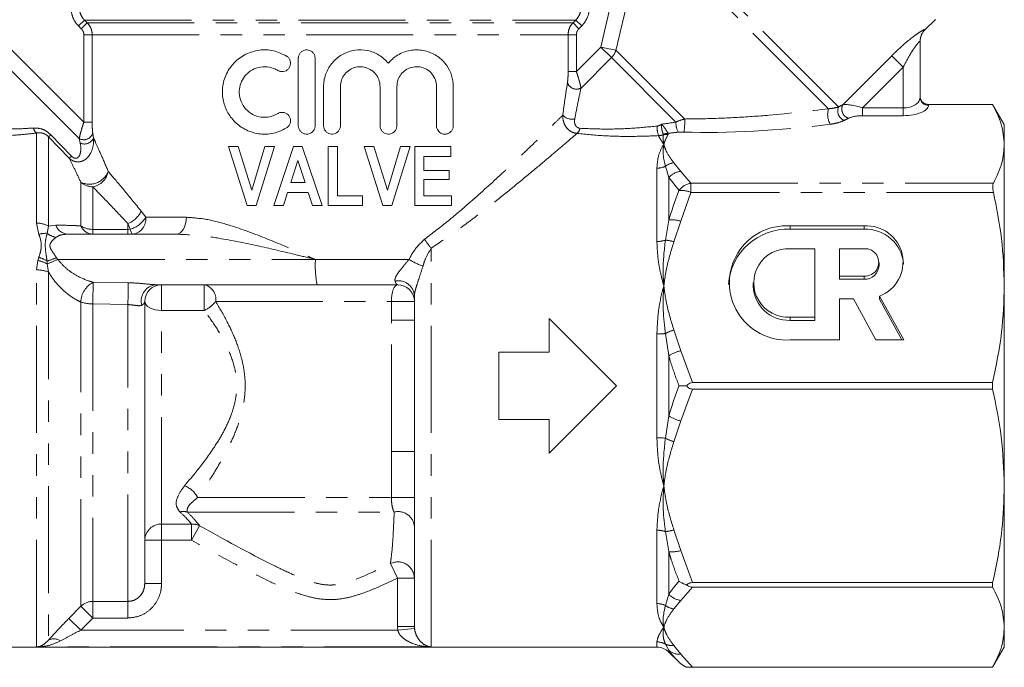
# Model space of a CAD drawing. Units: millimetres. Extents: x -43 to 594, y 4 to 332.
# Drawn here: x 150 to 209, y 211 to 249 of the extents above; entities that cross this region are included whole.
import ezdxf

# ---------------------------------------------------------------- set-up
doc = ezdxf.new("R2010")
doc.units = ezdxf.units.MM
doc.linetypes.add('PHANTOM', pattern=[12.7, 6.35, -1.27, 1.27, -1.27, 1.27, -1.27])

msp = doc.modelspace()

# ---------------------------------------------------------------- linework, layer by layer
at = {"color": 8, "linetype": 'PHANTOM', "lineweight": 0}
for p, q in [((198.834, 243.904), (187.443, 255.294)), ((198.237, 243.793), (187.184, 254.846)), ((184.734, 247.447), (185.854, 252.351)), ((153.74, 248.705), (154.09, 249.058)), ((153.905, 248.54), (154.256, 248.894)), ((154.09, 249.058), (183.244, 249.058)), ((154.09, 249.058), (154.256, 248.894)), ((154.256, 248.894), (183.078, 248.894)), ((183.078, 248.894), (183.244, 249.058)), ((183.078, 248.894), (183.428, 248.54)), ((183.244, 249.058), (183.594, 248.705)), ((153.905, 248.54), (153.74, 248.705)), ((183.594, 248.705), (183.428, 248.54)), ((203.961, 248.495), (203.96, 248.477)), ((154.053, 248.187), (154.548, 248.187)), ((154.053, 242.994), (154.053, 248.187)), ((154.548, 248.187), (182.785, 248.187)), ((154.548, 248.187), (154.548, 242.994)), ((182.785, 245.994), (182.785, 248.187)), ((182.785, 248.187), (183.281, 248.187)), ((183.281, 248.187), (183.281, 245.994)), ((149.599, 247.447), (154.053, 242.994)), ((183.281, 245.994), (184.734, 247.447)), ((184.734, 247.447), (185.626, 247.262)), ((184.734, 247.447), (185.356, 246.826)), ((189.705, 243.184), (185.626, 247.262)), ((153.78, 242.023), (148.978, 246.826)), ((185.356, 246.826), (183.553, 245.023)), ((189.182, 243), (185.356, 246.826)), ((199.079, 244.03), (201.986, 246.937)), ((202.667, 246.256), (201.986, 246.937)), ((182.785, 245.994), (183.281, 245.994)), ((202.667, 246.256), (200.251, 243.841)), ((202.667, 243.841), (202.667, 246.256)), ((200.251, 243.379), (200.251, 243.841)), ((200.251, 243.841), (202.667, 243.841)), ((202.667, 243.379), (202.667, 243.841)), ((204.167, 244.051), (204.167, 244.05)), ((204.167, 244.05), (204.167, 244)), ((202.667, 243.379), (200.251, 243.379)), ((154.053, 242.994), (154.548, 242.994)), ((151.253, 237.006), (151.253, 242.353)), ((151.96, 242.13), (151.96, 236.824)), ((153.187, 240.859), (151.96, 242.13)), ((152.089, 242.249), (153.318, 240.978)), ((153.839, 241.755), (153.78, 242.023)), ((154.585, 242.334), (154.63, 242.054)), ((188.053, 235.918), (188.053, 240.269)), ((188.76, 239.707), (188.558, 240.383)), ((189.063, 240.587), (189.467, 240.078)), ((188.76, 239.707), (188.76, 237.186)), ((189.369, 238.949), (188.76, 239.707)), ((189.467, 240.078), (190.076, 239.373)), ((153.874, 236.846), (153.874, 239.43)), ((154.581, 239.164), (154.581, 236.637)), ((190.076, 238.832), (190.076, 239.373)), ((190.076, 239.373), (208.019, 239.373)), ((190.076, 238.832), (189.467, 237.129)), ((208.019, 238.832), (190.076, 238.832)), ((157.454, 237.716), (157.724, 237.351)), ((157.724, 237.351), (160.136, 237.351)), ((188.558, 235.993), (188.76, 237.186)), ((151.387, 236.34), (151.253, 237.006)), ((151.96, 236.824), (151.88, 236.398)), ((151.96, 236.824), (152.39, 236.894)), ((154.581, 236.351), (154.581, 236.637)), ((154.581, 236.637), (156.667, 236.637)), ((156.811, 236.643), (156.667, 236.976)), ((156.667, 236.637), (156.667, 236.976)), ((156.667, 236.637), (156.811, 236.643)), ((156.667, 236.351), (156.667, 236.637)), ((189.467, 237.129), (189.063, 235.899)), ((195.962, 236.649), (195.962, 236.84)), ((200.354, 236.649), (200.354, 236.84)), ((174.667, 211.86), (174.667, 235.524)), ((151.326, 234.795), (151.383, 234.974)), ((152.435, 234.954), (152.507, 234.851)), ((152.507, 234.851), (167.797, 234.851)), ((167.797, 234.851), (173.35, 234.851)), ((151.253, 234.23), (151.326, 234.795)), ((151.878, 234.753), (151.886, 234.583)), ((151.886, 234.583), (151.96, 234.1)), ((151.253, 211.86), (151.253, 234.23)), ((151.96, 234.1), (151.96, 212.268)), ((200.354, 233.673), (200.354, 233.864)), ((154.607, 233.495), (156.69, 233.466)), ((158.667, 233.351), (158.667, 231.825)), ((161.2, 233.351), (161.2, 231.825)), ((153.874, 214.272), (153.874, 232.326)), ((154.581, 232.216), (154.581, 214.56)), ((156.667, 232.172), (154.581, 232.216)), ((156.667, 214.56), (156.667, 232.172)), ((161.879, 232.351), (172.303, 232.351)), ((172.303, 231.256), (172.303, 232.351)), ((172.303, 232.351), (173.667, 232.351)), ((158.667, 219.151), (158.667, 231.825)), ((161.2, 231.825), (158.667, 231.825)), ((195.962, 231.238), (195.962, 231.43)), ((172.303, 231.256), (173.667, 231.256)), ((172.303, 223.446), (172.303, 231.256)), ((188.053, 224.275), (188.053, 230.428)), ((188.76, 229.134), (188.558, 230.455)), ((189.063, 230.666), (189.467, 229.436)), ((188.76, 229.134), (188.76, 225.568)), ((189.467, 229.436), (190.157, 227.54)), ((190.157, 227.162), (189.467, 225.266)), ((188.558, 224.247), (188.76, 225.568)), ((189.467, 225.266), (189.063, 224.036)), ((172.303, 223.446), (173.667, 223.446)), ((172.303, 220.728), (172.303, 223.446)), ((160.814, 220.728), (172.303, 220.728)), ((172.303, 220.728), (173.667, 220.728)), ((160.194, 219.862), (172.467, 219.862)), ((158.667, 219.151), (160.442, 219.151)), ((158.667, 218.186), (158.667, 219.151)), ((160.442, 218.186), (160.442, 219.151)), ((160.442, 218.186), (160.921, 219.052)), ((188.053, 214.434), (188.053, 218.784)), ((188.76, 217.516), (188.558, 218.709)), ((189.063, 218.803), (189.467, 217.573)), ((158.667, 218.186), (157.667, 218.186)), ((158.667, 218.186), (158.667, 215.614)), ((160.442, 218.186), (158.667, 218.186)), ((188.76, 217.516), (188.76, 214.995)), ((189.467, 217.573), (190.157, 215.677)), ((172.667, 215.946), (172.243, 216.812)), ((158.667, 215.614), (157.667, 215.614)), ((172.667, 213.068), (172.667, 215.946)), ((172.667, 215.946), (173.667, 215.946)), ((188.558, 214.319), (188.76, 214.995)), ((190.157, 215.41), (189.467, 214.624)), ((154.581, 214.56), (156.667, 214.56)), ((154.581, 213.576), (154.581, 214.56)), ((156.667, 213.576), (156.667, 214.56)), ((189.467, 214.624), (189.063, 214.115)), ((153.169, 213.556), (153.874, 214.272)), ((154.581, 213.576), (153.874, 214.272)), ((153.876, 212.86), (153.169, 213.556)), ((154.581, 213.576), (153.876, 212.86)), ((156.667, 213.576), (154.581, 213.576)), ((172.677, 212.86), (153.876, 212.86)), ((172.667, 213.068), (173.667, 213.068)), ((172.677, 212.86), (172.667, 213.068)), ((172.677, 212.86), (173.672, 212.961)), ((188.053, 211.851), (188.053, 212.159)), ((174.667, 211.86), (151.253, 211.86)), ((188.76, 211.659), (188.558, 212.025)), ((188.76, 211.659), (188.76, 211.558)), ((189.063, 211.947), (189.467, 211.438)), ((189.467, 211.438), (190.157, 210.652))]:
    msp.add_line(p, q, dxfattribs=at)
at = {"color": 7, "linetype": 'Continuous', "lineweight": 15}
for p, q in [((203.96, 248.477), (204.578, 249.095)), ((203.667, 247.789), (203.667, 244.462)), ((166.779, 246.786), (166.779, 242.786)), ((167.779, 242.786), (167.779, 246.786)), ((168.279, 245.112), (168.279, 242.786)), ((169.279, 242.786), (169.279, 245.112)), ((171.627, 245.112), (171.627, 242.786)), ((172.627, 242.786), (172.627, 245.112)), ((174.975, 245.112), (174.975, 242.786)), ((175.975, 242.786), (175.975, 245.112)), ((207.974, 244.051), (204.167, 244.051)), ((204.167, 244.05), (207.974, 244.05)), ((208.667, 242.851), (207.974, 244.051)), ((207.974, 244.051), (207.974, 244.05)), ((208.667, 242.851), (208.667, 241.671)), ((163.748, 238.044), (162.641, 241.544)), ((162.641, 241.544), (163.208, 241.544)), ((163.208, 241.544), (164.027, 238.954)), ((164.027, 238.954), (164.801, 241.544)), ((165.368, 241.544), (164.275, 238.044)), ((164.801, 241.544), (165.368, 241.544)), ((165.323, 238.044), (166.497, 241.544)), ((166.497, 241.544), (167.01, 241.544)), ((167.01, 241.544), (168.186, 238.044)), ((168.55, 238.044), (168.55, 241.544)), ((168.55, 241.544), (169.095, 241.544)), ((169.095, 241.544), (169.095, 238.635)), ((171.794, 238.044), (170.686, 241.544)), ((170.686, 241.544), (171.254, 241.544)), ((171.254, 241.544), (172.073, 238.954)), ((172.073, 238.954), (172.846, 241.544)), ((173.414, 241.544), (172.321, 238.044)), ((172.846, 241.544), (173.414, 241.544)), ((173.686, 241.544), (175.823, 241.544)), ((173.686, 238.044), (173.686, 241.544)), ((175.823, 241.544), (175.823, 240.953)), ((208.667, 241.671), (208.667, 233.283)), ((166.755, 240.719), (166.332, 239.407)), ((167.177, 239.407), (166.755, 240.719)), ((175.823, 240.953), (174.232, 240.953)), ((174.232, 240.953), (174.232, 240.135)), ((174.232, 240.135), (175.732, 240.135)), ((175.732, 240.135), (175.732, 239.589)), ((175.732, 239.589), (174.232, 239.589)), ((174.232, 239.589), (174.232, 238.635)), ((166.332, 239.407), (167.177, 239.407)), ((166.142, 238.816), (165.894, 238.044)), ((167.367, 238.816), (166.142, 238.816)), ((167.617, 238.044), (167.367, 238.816)), ((169.095, 238.635), (170.595, 238.635)), ((170.595, 238.635), (170.595, 238.044)), ((174.232, 238.635), (175.868, 238.635)), ((175.868, 238.635), (175.868, 238.044)), ((164.275, 238.044), (163.748, 238.044)), ((165.894, 238.044), (165.323, 238.044)), ((168.186, 238.044), (167.617, 238.044)), ((170.595, 238.044), (168.55, 238.044)), ((172.321, 238.044), (171.794, 238.044)), ((175.868, 238.044), (173.686, 238.044)), ((200.354, 236.84), (195.962, 236.84)), ((200.354, 236.649), (195.962, 236.649)), ((153.097, 236.351), (159.538, 236.351)), ((197.426, 235.487), (195.962, 235.487)), ((197.426, 231.43), (197.426, 235.487)), ((198.89, 235.487), (198.89, 233.864)), ((200.354, 235.487), (198.89, 235.487)), ((201.233, 234.485), (201.233, 234.676)), ((198.89, 233.673), (198.89, 233.864)), ((198.89, 233.864), (200.354, 233.864)), ((167.889, 233.351), (158.317, 233.351)), ((172.667, 233.351), (167.889, 233.351)), ((193.766, 233.459), (193.766, 233.267)), ((198.89, 233.673), (200.354, 233.673)), ((208.667, 233.283), (208.667, 221.419)), ((173.667, 213.068), (173.667, 232.717)), ((198.89, 230.077), (198.89, 232.512)), ((198.89, 232.512), (199.711, 232.512)), ((199.711, 232.512), (201.054, 230.077)), ((202.697, 230.077), (201.261, 232.68)), ((201.261, 232.489), (201.261, 232.68)), ((157.667, 215.614), (157.667, 232.351)), ((202.591, 230.077), (201.261, 232.489)), ((181.667, 231.351), (181.667, 229.351)), ((185.667, 227.351), (181.667, 231.351)), ((195.962, 231.43), (197.426, 231.43)), ((197.426, 231.238), (197.426, 231.43)), ((195.962, 231.238), (197.426, 231.238)), ((195.962, 230.077), (198.89, 230.077)), ((201.054, 230.077), (202.697, 230.077)), ((181.667, 229.351), (178.667, 229.351)), ((178.667, 229.351), (178.667, 225.351)), ((181.667, 223.351), (185.667, 227.351)), ((207.974, 227.54), (190.157, 227.54)), ((207.974, 227.54), (207.974, 227.162)), ((190.157, 227.162), (207.974, 227.162)), ((178.667, 225.351), (181.667, 225.351)), ((181.667, 225.351), (181.667, 223.351)), ((208.667, 221.419), (208.667, 213.031)), ((207.974, 215.677), (190.157, 215.677)), ((207.974, 215.677), (207.974, 215.41)), ((190.157, 215.41), (207.974, 215.41)), ((173.667, 213.068), (173.672, 212.961)), ((208.667, 213.031), (208.667, 211.851)), ((149.281, 211.851), (188.053, 211.851)), ((188.76, 211.558), (189.369, 210.949)), ((207.974, 210.651), (208.667, 211.851)), ((189.828, 210.651), (207.974, 210.651)), ((207.974, 210.652), (190.157, 210.652)), ((207.974, 210.652), (207.974, 210.651))]:
    msp.add_line(p, q, dxfattribs=at)
at = {"color": 8, "linetype": 'PHANTOM', "lineweight": 0, "flags": 128}
for points in [[(159.538, 236.351), (159.654, 236.37), (159.767, 236.427), (159.87, 236.52), (159.961, 236.644), (160.035, 236.795), (160.091, 236.968), (160.125, 237.156), (160.136, 237.351)], [(156.956, 236.351), (156.936, 236.356), (156.916, 236.37), (156.897, 236.394), (156.878, 236.427), (156.86, 236.469), (156.842, 236.519), (156.826, 236.577), (156.811, 236.643)], [(172.303, 232.351), (172.31, 232.546), (172.331, 232.734), (172.365, 232.907), (172.41, 233.058), (172.465, 233.183), (172.528, 233.275), (172.596, 233.332), (172.667, 233.351)], [(158.667, 231.825), (158.472, 231.835), (158.284, 231.865), (158.111, 231.913), (157.96, 231.979), (157.835, 232.059), (157.743, 232.15), (157.686, 232.248), (157.667, 232.351)]]:
    msp.add_lwpolyline(points, dxfattribs=at)
at = {"color": 8, "linetype": 'PHANTOM', "lineweight": 0}
for centre, radius, start, end in [((204.663, 247.788), 0.996, 134.81223, 179.98539), ((184.576, 247.61), 1.107, 314.84075, 341.67556), ((183.284, 245.522), 0.567, 199.37689, 298.38863), ((204.149, 244.482), 0.482, 182.35549, 272.1761), ((199.34, 243.453), 1.154, 162.88534, 210.32074), ((199.381, 243.664), 0.598, 156.36892, 249.35786), ((199.609, 243.782), 0.585, 154.86213, 251.11663), ((183.027, 243.937), 0.767, 223.4155, 281.40342), ((185.564, 243.029), 4.144, 351.44188, 2.15251), ((151.53, 242.737), 0.474, 190.69553, 234.15257), ((182.988, 242.711), 0.502, 309.8554, 351.1828), ((189.616, 242.712), 1.552, 178.13797, 199.42058), ((190.442, 242.975), 1.26, 178.86628, 207.20651), ((149.258, 245.187), 4.081, 311.46686, 313.92945), ((154.05, 242.522), 0.567, 241.61137, 340.62311), ((154.089, 242.291), 0.591, 245.02034, 336.33718), ((188.629, 241.263), 1.004, 85.11321, 101.26682), ((188.812, 241.272), 1.07, 95.31026, 110.39159), ((150.79, 243.627), 3.662, 310.88374, 313.66005), ((188.057, 241.424), 1.156, 269.78763, 295.68156), ((189.205, 239.512), 1.085, 97.50668, 126.60083), ((154.386, 240.522), 1.206, 244.88242, 338.1284), ((154.393, 240.279), 1.131, 279.5753, 349.48974), ((189.591, 238.982), 1.103, 96.45243, 138.87127), ((154.574, 240.217), 1.052, 228.3375, 270.40993), ((190.253, 238.276), 1.111, 99.1645, 142.71718), ((189.451, 237.258), 1.693, 68.35748, 92.80217), ((156.122, 238.343), 1.471, 291.71635, 334.79479), ((156.348, 238.182), 1.607, 286.74951, 328.86031), ((156.822, 237.248), 0.907, 278.46497, 6.49084), ((188.97, 235.397), 1.801, 73.97909, 96.69322), ((151.279, 235.647), 1.359, 59.9495, 91.11475), ((153.147, 237.147), 0.797, 198.46692, 266.45728), ((154.618, 237.157), 0.807, 202.67187, 267.34964), ((154.56, 237.865), 1.228, 236.04917, 270.98735), ((151.79, 235.031), 1.37, 86.2099, 107.11007), ((152.609, 237.314), 1.17, 231.5073, 259.90859), ((176.757, 237.494), 2.873, 210.15509, 223.30526), ((188.062, 237.576), 1.658, 269.66343, 287.38427), ((188.417, 233.839), 2.159, 72.592, 86.26406), ((150.786, 232.97), 2.091, 58.51325, 73.42519), ((148.762, 244.211), 9.958, 288.23593, 291.64226), ((138.842, 265.656), 33.7, 292.77214, 293.92187), ((174.008, 234.477), 6.223, 176.55789, 190.42908), ((176.178, 239.602), 5.529, 239.23908, 248.73742), ((150.895, 232.814), 2.028, 60.74191, 77.72283), ((151.287, 232.43), 1.8, 68.06339, 91.10469), ((155.245, 232.281), 1.371, 117.69835, 178.09966), ((86.7, 234.241), 67.911, 358.29166, 359.37046), ((83.8, 234.139), 72.893, 358.45342, 359.47083), ((158.426, 232.389), 0.968, 96.48072, 195.16869), ((161.002, 232.486), 0.888, 351.26465, 77.07119), ((172.71, 232.628), 0.961, 5.28579, 101.45515), ((154.544, 234.312), 2.096, 251.35991, 271.01577), ((160.323, 233.657), 2.031, 295.58108, 319.99775), ((188.066, 234.884), 4.456, 269.82678, 276.33497), ((189.814, 228.161), 2.615, 106.69524, 118.71705), ((190.007, 227.199), 2.302, 103.56709, 122.80618), ((190.007, 227.503), 2.302, 237.19382, 256.43291), ((188.066, 219.818), 4.456, 83.66503, 90.17322), ((189.814, 226.541), 2.615, 241.28295, 253.30476), ((159.469, 220.004), 1.528, 28.30554, 68.49861), ((159.946, 219.062), 0.838, 72.83685, 103.71666), ((172.698, 218.918), 0.972, 4.63399, 103.73096), ((158.65, 218.168), 0.983, 88.99068, 178.9538), ((160.492, 218.184), 0.968, 63.72962, 92.94896), ((188.062, 217.126), 1.658, 72.61573, 90.33657), ((188.417, 220.863), 2.159, 273.73594, 287.408), ((188.97, 219.305), 1.801, 263.30678, 286.02091), ((172.67, 215.911), 0.997, 2.00965, 115.37741), ((189.591, 215.72), 1.103, 221.12873, 263.54757), ((154.58, 213.552), 1.008, 89.9217, 134.42559), ((188.057, 213.278), 1.156, 64.31844, 90.21237), ((189.205, 215.191), 1.085, 233.39917, 262.49332), ((152.267, 211.638), 0.701, 55.18442, 115.97691), ((188.053, 211.144), 1.015, 60.20078, 90.03118), ((188.942, 212.839), 0.9, 244.71397, 277.72184), ((189.356, 212.325), 0.894, 228.13152, 277.11311)]:
    msp.add_arc(centre, radius, start, end, dxfattribs=at)
at = {"color": 7, "linetype": 'Continuous', "lineweight": 15}
for centre, radius, start, end in [((204.667, 247.77), 1, 134.35937, 180), ((195.83, 233.115), 3.536, 87.86964, 175.98446), ((195.746, 233.459), 3.389, 86.35059, 273.64941), ((200.507, 234.695), 2.151, 290.51475, 94.07862), ((200.433, 234.38), 2.27, 5.05211, 92.00075), ((195.833, 233.459), 2.033, 86.35059, 273.64941), ((200.406, 234.676), 0.813, 266.35059, 93.64941), ((200.386, 234.519), 0.847, 267.8239, 357.64451), ((158.667, 232.351), 1, 90, 180), ((172.667, 232.351), 1, 0, 90), ((195.882, 233.354), 2.118, 182.35549, 272.1761), ((188.053, 210.851), 1, 45, 90)]:
    msp.add_arc(centre, radius, start, end, dxfattribs=at)
at = {"color": 8, "linetype": 'PHANTOM', "lineweight": 0}
for centre, major_axis, ratio, start_param, end_param in [((202.667, 244.462), (1, 0), 0.62132, 4.712389, 6.283185), ((188.485, 244.669), (12.549, 1.49), 0.264786, 5.649835, 5.685246), ((200.044, 243.634), (1.078, -0.325), 0.230963, 1.447564, 2.744686), ((202.667, 244), (1.5, 0), 0.414214, 4.712389, 6.283185), ((188.485, 244.207), (12.891, 1.098), 0.267949, 5.666361, 5.701772), ((200.044, 243.172), (0.737, 0.063), 0.267949, 1.263056, 2.560179), ((188.485, 244.669), (6.656, 0.987), 0.261173, 4.650935, 4.778457), ((197.266, 245.493), (13.345, 1.507), 0.203406, 4.083229, 4.770263), ((188.485, 244.207), (6.998, 0.596), 0.267949, 4.722184, 4.809266)]:
    msp.add_ellipse(centre, major_axis=major_axis, ratio=ratio, start_param=start_param, end_param=end_param, dxfattribs=at)
for points, knots in [([(186.787, 252.125), (186.771, 252.063), (186.371, 250.445), (185.991, 248.822), (185.626, 247.262)], [0, 0, 0, 0, 0.038757, 1, 1, 1, 1]), ([(153.74, 248.705), (153.7, 248.747), (153.546, 248.911), (153.346, 249.263), (153.313, 249.598), (153.296, 249.765)], [0, 0, 0, 0, 0.148325, 0.574137, 1, 1, 1, 1]), ([(153.792, 249.765), (153.803, 249.654), (153.826, 249.43), (153.96, 249.196), (154.063, 249.086), (154.09, 249.058)], [0, 0, 0, 0, 0.425239, 0.851273, 1, 1, 1, 1]), ([(183.244, 249.058), (183.316, 249.145), (183.461, 249.318), (183.535, 249.578), (183.54, 249.728), (183.541, 249.765)], [0, 0, 0, 0, 0.428389, 0.85576, 1, 1, 1, 1]), ([(184.037, 249.765), (184.035, 249.709), (184.027, 249.485), (183.917, 249.095), (183.702, 248.835), (183.594, 248.705)], [0, 0, 0, 0, 0.144486, 0.572286, 1, 1, 1, 1]), ([(154.256, 248.894), (154.327, 248.807), (154.469, 248.633), (154.542, 248.374), (154.547, 248.224), (154.548, 248.187)], [0, 0, 0, 0, 0.427343, 0.855559, 1, 1, 1, 1]), ([(182.785, 248.187), (182.796, 248.298), (182.818, 248.521), (182.95, 248.756), (183.052, 248.866), (183.078, 248.894)], [0, 0, 0, 0, 0.4260893, 0.8515033, 1, 1, 1, 1]), ([(154.053, 248.187), (154.052, 248.206), (154.05, 248.28), (154.013, 248.41), (153.941, 248.497), (153.905, 248.54)], [0, 0, 0, 0, 0.144265, 0.572182, 1, 1, 1, 1]), ([(183.428, 248.54), (183.415, 248.526), (183.364, 248.472), (183.297, 248.354), (183.286, 248.243), (183.281, 248.187)], [0, 0, 0, 0, 0.148771, 0.574354, 1, 1, 1, 1]), ([(201.986, 246.937), (202.254, 247.195), (202.71, 247.633), (203.3, 248.1), (203.678, 248.363), (203.916, 248.503), (203.946, 248.497), (203.961, 248.495)], [0, 0, 0, 0, 0.322911, 0.547916, 0.705451, 0.854279, 1, 1, 1, 1]), ([(203.667, 247.789), (203.663, 247.794), (203.657, 247.801), (203.614, 247.765), (203.568, 247.717), (203.475, 247.605), (203.317, 247.393), (203.014, 246.923), (202.799, 246.509), (202.667, 246.256)], [0, 0, 0, 0, 0.092834, 0.121374, 0.226268, 0.250545, 0.399367, 0.633554, 1, 1, 1, 1]), ([(182.748, 245.334), (182.756, 245.398), (182.775, 245.545), (182.784, 245.785), (182.785, 245.942), (182.785, 245.994)], [0, 0, 0, 0, 0.346907, 0.784615, 1, 1, 1, 1]), ([(183.281, 245.994), (183.306, 245.916), (183.373, 245.712), (183.441, 245.483), (183.511, 245.226), (183.534, 245.113), (183.553, 245.023)], [0, 0, 0, 0, 0.208206, 0.544433, 0.637665, 1, 1, 1, 1]), ([(182.47, 243.41), (182.515, 243.755), (182.608, 244.456), (182.701, 245.038), (182.748, 245.334)], [0, 0, 0, 0, 0.493167, 1, 1, 1, 1]), ([(183.553, 245.023), (183.493, 244.748), (183.371, 244.19), (183.244, 243.524), (183.179, 243.185)], [0, 0, 0, 0, 0.491818, 1, 1, 1, 1]), ([(189.705, 243.184), (190.037, 243.187), (191.034, 243.194), (192.713, 243.264), (195.25, 243.436), (197.07, 243.653), (198.237, 243.793)], [0, 0, 0, 0, 0.115664, 0.34723, 0.581242, 1, 1, 1, 1]), ([(198.237, 243.793), (198.324, 243.801), (198.532, 243.821), (198.715, 243.865), (198.814, 243.897), (198.834, 243.904)], [0, 0, 0, 0, 0.365101, 0.87212, 1, 1, 1, 1]), ([(174.273, 236.051), (174.749, 236.416), (175.705, 237.149), (177.246, 238.474), (178.583, 239.685), (179.707, 240.739), (180.558, 241.549), (181.37, 242.333), (182.04, 242.987), (182.341, 243.283), (182.47, 243.41)], [0, 0, 0, 0, 0.1272414, 0.2555549, 0.4505662, 0.5506166, 0.6506426, 0.7760134, 0.9037766, 1, 1, 1, 1]), ([(183.31, 242.325), (183.216, 242.344), (183.034, 242.379), (182.776, 242.556), (182.568, 242.832), (182.487, 243.108), (182.468, 243.303), (182.469, 243.37), (182.47, 243.41)], [0, 0, 0, 0, 0.191328, 0.371336, 0.619065, 0.870437, 0.924079, 1, 1, 1, 1]), ([(183.179, 243.185), (183.176, 243.165), (183.16, 243.064), (183.172, 242.903), (183.25, 242.749), (183.358, 242.658), (183.442, 242.642), (183.484, 242.634)], [0, 0, 0, 0, 0.083727, 0.411968, 0.660107, 0.82798, 1, 1, 1, 1]), ([(189.182, 243), (189.226, 243.02), (189.395, 243.097), (189.573, 243.147), (189.705, 243.184)], [0, 0, 0, 0, 0.262242, 1, 1, 1, 1]), ([(199.171, 243.105), (199.144, 243.092), (199.006, 243.029), (198.746, 242.937), (198.466, 242.891), (198.344, 242.871)], [0, 0, 0, 0, 0.12246, 0.620852, 1, 1, 1, 1]), ([(149.104, 242.589), (149.438, 242.589), (150.114, 242.588), (150.745, 242.629), (151.065, 242.649)], [0, 0, 0, 0, 0.4941, 1, 1, 1, 1]), ([(151.065, 242.649), (151.208, 242.646), (151.459, 242.641), (151.818, 242.488), (151.998, 242.329), (152.089, 242.249)], [0, 0, 0, 0, 0.397387, 0.694919, 1, 1, 1, 1]), ([(153.78, 242.023), (153.782, 242.033), (153.798, 242.12), (153.833, 242.265), (153.904, 242.523), (153.971, 242.743), (154.033, 242.931), (154.053, 242.994)], [0, 0, 0, 0, 0.046759, 0.397656, 0.495691, 0.833122, 1, 1, 1, 1]), ([(154.585, 242.334), (154.584, 242.341), (154.574, 242.405), (154.558, 242.576), (154.549, 242.803), (154.549, 242.952), (154.548, 242.994)], [0, 0, 0, 0, 0.042943, 0.382158, 0.827442, 1, 1, 1, 1]), ([(183.484, 242.634), (184.008, 242.611), (185.001, 242.568), (186.569, 242.622), (187.561, 242.715), (188.065, 242.762)], [0, 0, 0, 0, 0.354035, 0.672298, 1, 1, 1, 1]), ([(188.065, 242.762), (188.102, 242.768), (188.198, 242.785), (188.282, 242.84), (188.334, 242.874)], [0, 0, 0, 0, 0.378079, 1, 1, 1, 1]), ([(188.439, 242.276), (188.427, 242.301), (188.401, 242.352), (188.363, 242.485), (188.334, 242.642), (188.326, 242.76), (188.329, 242.821), (188.329, 242.834), (188.33, 242.843), (188.331, 242.851), (188.331, 242.856), (188.332, 242.863), (188.333, 242.87), (188.334, 242.874)], [0, 0, 0, 0, 0.2261364, 0.4524068, 0.6803296, 0.9132302, 0.9295516, 0.936703, 0.9653132, 0.9671035, 0.9742644, 0.9828692, 1, 1, 1, 1]), ([(188.334, 242.874), (188.335, 242.873), (188.342, 242.865), (188.397, 242.812), (188.484, 242.703), (188.585, 242.548), (188.664, 242.416), (188.697, 242.364), (188.713, 242.338)], [0, 0, 0, 0, 0.006263, 0.043008, 0.311569, 0.552615, 0.779358, 1, 1, 1, 1]), ([(151.253, 242.353), (150.923, 242.315), (150.256, 242.238), (149.537, 242.199), (149.173, 242.18)], [0, 0, 0, 0, 0.493343, 1, 1, 1, 1]), ([(151.96, 242.13), (151.909, 242.177), (151.849, 242.233), (151.711, 242.312), (151.518, 242.381), (151.352, 242.363), (151.253, 242.353)], [0, 0, 0, 0, 0.238959, 0.285483, 0.575627, 1, 1, 1, 1]), ([(154.63, 242.054), (154.633, 241.985), (154.645, 241.682), (154.557, 241.331), (154.348, 240.972), (154.158, 240.772), (153.899, 240.655), (153.695, 240.631), (153.51, 240.659), (153.336, 240.734), (153.235, 240.818), (153.187, 240.859)], [0, 0, 0, 0, 0.08375, 0.367896, 0.430955, 0.600937, 0.703719, 0.78016, 0.850872, 0.927866, 1, 1, 1, 1]), ([(154.63, 242.054), (154.676, 241.953), (154.807, 241.668), (155.097, 241.024), (155.368, 240.393), (155.505, 240.073)], [0, 0, 0, 0, 0.213281, 0.60153, 1, 1, 1, 1]), ([(183.31, 242.325), (183.209, 242.239), (182.914, 241.985), (182.264, 241.427), (181.317, 240.625), (180.207, 239.697), (178.96, 238.68), (177.614, 237.624), (176.196, 236.551), (175.176, 235.866), (174.667, 235.524)], [0, 0, 0, 0, 0.0667702, 0.1968101, 0.3269576, 0.4625353, 0.5986225, 0.7344018, 0.8672075, 1, 1, 1, 1]), ([(188.152, 242.196), (187.635, 242.177), (186.586, 242.137), (184.926, 242.17), (183.864, 242.272), (183.31, 242.325)], [0, 0, 0, 0, 0.31734, 0.643521, 1, 1, 1, 1]), ([(188.433, 242.249), (188.415, 242.243), (188.324, 242.213), (188.229, 242.204), (188.152, 242.196)], [0, 0, 0, 0, 0.196992, 1, 1, 1, 1]), ([(188.467, 241.671), (188.465, 241.674), (188.452, 241.694), (188.404, 241.764), (188.287, 241.943), (188.201, 242.095), (188.155, 242.191), (188.152, 242.196)], [0, 0, 0, 0, 0.015599, 0.098529, 0.362996, 0.970525, 1, 1, 1, 1]), ([(188.467, 241.671), (188.466, 241.674), (188.464, 241.688), (188.45, 241.76), (188.421, 241.958), (188.428, 242.13), (188.433, 242.249)], [0, 0, 0, 0, 0.015969, 0.064018, 0.353298, 1, 1, 1, 1]), ([(188.433, 242.249), (188.437, 242.254), (188.444, 242.263), (188.441, 242.272), (188.439, 242.276)], [0, 0, 0, 0, 0.550854, 1, 1, 1, 1]), ([(188.715, 242.264), (188.643, 242.123), (188.544, 241.93), (188.483, 241.731), (188.468, 241.674), (188.467, 241.671)], [0, 0, 0, 0, 0.7167154, 0.9841425, 1, 1, 1, 1]), ([(188.713, 242.338), (188.717, 242.332), (188.73, 242.308), (188.721, 242.283), (188.715, 242.264)], [0, 0, 0, 0, 0.251225, 1, 1, 1, 1]), ([(189.661, 242.412), (189.576, 242.412), (189.461, 242.413), (189.35, 242.402), (189.321, 242.399)], [0, 0, 0, 0, 0.735943, 1, 1, 1, 1]), ([(153.318, 240.978), (153.344, 240.954), (153.394, 240.906), (153.483, 240.861), (153.572, 240.845), (153.665, 240.866), (153.773, 240.954), (153.883, 241.211), (153.887, 241.5), (153.847, 241.713), (153.839, 241.755)], [0, 0, 0, 0, 0.0608294, 0.1210621, 0.1744003, 0.2340573, 0.323349, 0.496558, 0.900994, 1, 1, 1, 1]), ([(188.053, 240.269), (188.077, 240.543), (188.123, 241.072), (188.341, 241.487), (188.465, 241.668), (188.467, 241.671)], [0, 0, 0, 0, 0.51419, 0.991764, 1, 1, 1, 1]), ([(188.558, 240.383), (188.502, 240.619), (188.409, 241.006), (188.426, 241.406), (188.453, 241.595), (188.464, 241.658), (188.466, 241.668), (188.467, 241.671)], [0, 0, 0, 0, 0.50994, 0.836985, 0.972846, 0.99144, 1, 1, 1, 1]), ([(188.467, 241.671), (188.468, 241.668), (188.477, 241.633), (188.523, 241.481), (188.665, 241.118), (188.906, 240.797), (189.063, 240.587)], [0, 0, 0, 0, 0.008589, 0.096472, 0.411466, 1, 1, 1, 1]), ([(153.874, 239.43), (153.749, 239.696), (153.496, 240.231), (153.291, 240.648), (153.187, 240.859)], [0, 0, 0, 0, 0.496015, 1, 1, 1, 1]), ([(155.505, 240.073), (155.521, 240.054), (155.791, 239.733), (156.397, 239.013), (157.099, 238.152), (157.454, 237.716)], [0, 0, 0, 0, 0.030773, 0.509139, 1, 1, 1, 1]), ([(156.667, 236.976), (156.295, 237.371), (155.544, 238.172), (154.894, 238.842), (154.599, 239.146), (154.581, 239.164)], [0, 0, 0, 0, 0.479045, 0.969187, 1, 1, 1, 1]), ([(188.76, 237.186), (188.947, 237.776), (189.136, 238.368), (189.367, 238.946), (189.369, 238.949)], [0, 0, 0, 0, 0.994708, 1, 1, 1, 1]), ([(160.136, 237.351), (160.531, 237.324), (161.332, 237.268), (162.843, 236.859), (164.662, 236.199), (166.396, 235.46), (167.451, 235.001), (167.79, 234.854), (167.797, 234.851)], [0, 0, 0, 0, 0.166209, 0.337574, 0.601425, 0.872502, 0.997253, 1, 1, 1, 1]), ([(152.39, 236.894), (152.796, 236.882), (153.299, 236.867), (153.782, 236.849), (153.874, 236.846)], [0, 0, 0, 0, 0.808577, 1, 1, 1, 1]), ([(151.383, 234.974), (151.428, 235.113), (151.493, 235.315), (151.54, 235.655), (151.515, 235.98), (151.428, 236.223), (151.387, 236.34)], [0, 0, 0, 0, 0.303996, 0.437464, 0.730231, 1, 1, 1, 1]), ([(151.88, 236.398), (151.831, 236.22), (151.728, 235.852), (151.791, 235.255), (151.858, 234.873), (151.878, 234.753)], [0, 0, 0, 0, 0.391557, 0.808915, 1, 1, 1, 1]), ([(152.404, 236.162), (152.312, 236.086), (152.18, 235.979), (152.066, 235.799), (152.037, 235.681), (152.048, 235.575), (152.147, 235.351), (152.302, 235.155), (152.416, 234.983), (152.435, 234.954)], [0, 0, 0, 0, 0.2881404, 0.4104052, 0.4581538, 0.5508319, 0.6286219, 0.93851, 1, 1, 1, 1]), ([(153.097, 236.351), (152.923, 236.341), (152.663, 236.327), (152.468, 236.202), (152.404, 236.162)], [0, 0, 0, 0, 0.671919, 1, 1, 1, 1]), ([(167.797, 234.851), (167.789, 234.853), (167.427, 234.941), (166.313, 235.212), (164.455, 235.655), (162.509, 236.049), (160.864, 236.298), (159.981, 236.333), (159.538, 236.351)], [0, 0, 0, 0, 0.002847, 0.128815, 0.396858, 0.667452, 0.832899, 1, 1, 1, 1]), ([(173.35, 234.851), (173.438, 235.022), (173.677, 235.482), (174.043, 235.831), (174.273, 236.051)], [0, 0, 0, 0, 0.370745, 1, 1, 1, 1]), ([(174.667, 235.524), (174.542, 235.319), (174.339, 234.986), (174.219, 234.599), (174.173, 234.45)], [0, 0, 0, 0, 0.614617, 1, 1, 1, 1]), ([(188.467, 233.283), (188.465, 233.29), (188.452, 233.337), (188.404, 233.509), (188.288, 233.962), (188.109, 234.808), (188.074, 235.5), (188.053, 235.918)], [0, 0, 0, 0, 0.008233, 0.052001, 0.19158, 0.512219, 1, 1, 1, 1]), ([(188.467, 233.283), (188.466, 233.291), (188.46, 233.369), (188.438, 233.676), (188.399, 234.588), (188.491, 235.401), (188.558, 235.993)], [0, 0, 0, 0, 0.008563, 0.085342, 0.332423, 1, 1, 1, 1]), ([(189.063, 235.899), (188.906, 235.394), (188.665, 234.617), (188.523, 233.741), (188.477, 233.376), (188.468, 233.29), (188.467, 233.283)], [0, 0, 0, 0, 0.588534, 0.903528, 0.991411, 1, 1, 1, 1]), ([(152.507, 234.851), (152.664, 234.67), (152.989, 234.297), (153.647, 233.863), (154.198, 233.615), (154.539, 233.515), (154.607, 233.495)], [0, 0, 0, 0, 0.267933, 0.552762, 0.911243, 1, 1, 1, 1]), ([(172.519, 233.571), (172.514, 233.612), (172.508, 233.672), (172.557, 233.823), (172.693, 234.059), (172.992, 234.429), (173.223, 234.702), (173.35, 234.851)], [0, 0, 0, 0, 0.131862, 0.191437, 0.382835, 0.661835, 1, 1, 1, 1]), ([(174.173, 234.45), (174.104, 234.234), (173.982, 233.849), (173.808, 233.336), (173.706, 232.986), (173.67, 232.802), (173.668, 232.735), (173.667, 232.717)], [0, 0, 0, 0, 0.3668671, 0.6552731, 0.8400258, 0.9562028, 1, 1, 1, 1]), ([(153.874, 232.326), (153.805, 232.359), (153.453, 232.525), (152.881, 232.935), (152.31, 233.549), (152.048, 233.96), (151.96, 234.1)], [0, 0, 0, 0, 0.098971, 0.501583, 0.831271, 1, 1, 1, 1]), ([(156.69, 233.466), (156.733, 233.465), (156.98, 233.461), (157.403, 233.435), (157.927, 233.374), (158.193, 233.358), (158.317, 233.351)], [0, 0, 0, 0, 0.073149, 0.427584, 0.733594, 1, 1, 1, 1]), ([(172.667, 233.351), (172.632, 233.366), (172.577, 233.389), (172.534, 233.523), (172.519, 233.571)], [0, 0, 0, 0, 0.64122, 1, 1, 1, 1]), ([(188.053, 230.428), (188.077, 230.933), (188.123, 231.908), (188.341, 232.838), (188.465, 233.275), (188.467, 233.283)], [0, 0, 0, 0, 0.51419, 0.991764, 1, 1, 1, 1]), ([(188.558, 230.455), (188.502, 230.941), (188.409, 231.738), (188.426, 232.652), (188.453, 233.099), (188.464, 233.25), (188.466, 233.275), (188.467, 233.283)], [0, 0, 0, 0, 0.50994, 0.836985, 0.972846, 0.99144, 1, 1, 1, 1]), ([(188.467, 233.283), (188.468, 233.275), (188.477, 233.189), (188.523, 232.825), (188.665, 231.948), (188.906, 231.172), (189.063, 230.666)], [0, 0, 0, 0, 0.0085893, 0.0964719, 0.4114656, 1, 1, 1, 1]), ([(157.492, 232.136), (157.446, 232.121), (157.389, 232.103), (157.237, 232.106), (157.039, 232.135), (156.814, 232.165), (156.688, 232.171), (156.667, 232.172)], [0, 0, 0, 0, 0.25297, 0.318197, 0.618028, 0.935835, 1, 1, 1, 1]), ([(157.667, 232.351), (157.657, 232.303), (157.641, 232.225), (157.533, 232.161), (157.492, 232.136)], [0, 0, 0, 0, 0.6159648, 1, 1, 1, 1]), ([(161.879, 232.351), (162.102, 231.972), (162.514, 231.272), (163.047, 230.14), (163.403, 229.11), (163.596, 228.136), (163.646, 227.265), (163.57, 226.392), (163.367, 225.48), (163.033, 224.538), (162.483, 223.366), (161.717, 222.052), (161.118, 221.173), (160.814, 220.728)], [0, 0, 0, 0, 0.107877, 0.1990729, 0.2920282, 0.3565326, 0.4225697, 0.4867706, 0.5525317, 0.6332247, 0.7153346, 0.8558875, 1, 1, 1, 1]), ([(160.029, 221.426), (160.352, 221.81), (161.004, 222.587), (161.845, 223.753), (162.461, 224.819), (162.829, 225.654), (163.058, 226.48), (163.144, 227.259), (163.089, 228.05), (162.878, 228.923), (162.482, 229.852), (161.896, 230.863), (161.445, 231.487), (161.2, 231.825)], [0, 0, 0, 0, 0.144785, 0.293105, 0.373499, 0.455271, 0.517056, 0.580736, 0.642499, 0.706508, 0.796878, 0.889806, 1, 1, 1, 1]), ([(189.369, 227.351), (189.206, 227.781), (188.984, 228.37), (188.807, 228.971), (188.76, 229.134)], [0, 0, 0, 0, 0.729629, 1, 1, 1, 1]), ([(188.76, 225.568), (188.947, 226.164), (189.136, 226.763), (189.367, 227.348), (189.369, 227.351)], [0, 0, 0, 0, 0.994708, 1, 1, 1, 1]), ([(188.467, 221.419), (188.465, 221.427), (188.452, 221.474), (188.404, 221.647), (188.288, 222.108), (188.109, 222.999), (188.074, 223.795), (188.053, 224.275)], [0, 0, 0, 0, 0.008233, 0.052001, 0.19158, 0.512219, 1, 1, 1, 1]), ([(188.467, 221.419), (188.466, 221.427), (188.46, 221.506), (188.438, 221.814), (188.399, 222.74), (188.491, 223.611), (188.558, 224.247)], [0, 0, 0, 0, 0.008563, 0.085342, 0.332423, 1, 1, 1, 1]), ([(189.063, 224.036), (188.906, 223.53), (188.665, 222.754), (188.523, 221.878), (188.477, 221.513), (188.468, 221.427), (188.467, 221.419)], [0, 0, 0, 0, 0.588534, 0.903528, 0.991411, 1, 1, 1, 1]), ([(159.748, 219.876), (159.668, 219.986), (159.481, 220.244), (159.576, 220.794), (159.873, 221.208), (160.029, 221.426)], [0, 0, 0, 0, 0.261177, 0.612007, 1, 1, 1, 1]), ([(188.053, 218.784), (188.077, 219.225), (188.123, 220.075), (188.341, 220.975), (188.465, 221.412), (188.467, 221.419)], [0, 0, 0, 0, 0.51419, 0.991764, 1, 1, 1, 1]), ([(188.558, 218.709), (188.502, 219.16), (188.409, 219.9), (188.426, 220.792), (188.453, 221.236), (188.464, 221.386), (188.466, 221.412), (188.467, 221.419)], [0, 0, 0, 0, 0.50994, 0.836985, 0.972846, 0.99144, 1, 1, 1, 1]), ([(188.467, 221.419), (188.468, 221.412), (188.477, 221.326), (188.523, 220.961), (188.665, 220.085), (188.906, 219.309), (189.063, 218.803)], [0, 0, 0, 0, 0.008589, 0.096472, 0.411466, 1, 1, 1, 1]), ([(160.814, 220.728), (160.665, 220.607), (160.381, 220.376), (160.168, 220.079), (160.186, 219.925), (160.194, 219.862)], [0, 0, 0, 0, 0.397892, 0.7542, 1, 1, 1, 1]), ([(172.467, 219.862), (172.457, 219.88), (172.417, 219.949), (172.361, 220.118), (172.312, 220.404), (172.306, 220.621), (172.303, 220.728)], [0, 0, 0, 0, 0.108872, 0.424936, 0.717047, 1, 1, 1, 1]), ([(160.442, 219.151), (160.364, 219.248), (160.204, 219.447), (159.902, 219.731), (159.748, 219.876)], [0, 0, 0, 0, 0.49183, 1, 1, 1, 1]), ([(160.194, 219.862), (160.348, 219.706), (160.66, 219.39), (160.833, 219.166), (160.921, 219.052)], [0, 0, 0, 0, 0.49278, 1, 1, 1, 1]), ([(172.243, 216.812), (172.266, 216.977), (172.335, 217.473), (172.415, 218.53), (172.449, 219.418), (172.467, 219.862)], [0, 0, 0, 0, 0.2000165, 0.5994925, 1, 1, 1, 1]), ([(160.921, 219.052), (162.367, 218.249), (164.163, 217.252), (166.371, 216.185), (167.286, 215.801), (168.043, 215.584), (168.514, 215.525), (169.037, 215.542), (169.604, 215.659), (170.736, 216.063), (171.601, 216.493), (172.243, 216.812)], [0, 0, 0, 0, 0.399933, 0.496766, 0.593956, 0.640227, 0.687448, 0.708222, 0.766579, 0.826563, 1, 1, 1, 1]), ([(172.667, 215.946), (171.987, 215.622), (171.05, 215.174), (169.784, 214.784), (168.936, 214.645), (168.076, 214.683), (167.101, 214.899), (166.031, 215.299), (164.502, 216.013), (162.636, 216.974), (161.174, 217.782), (160.442, 218.186)], [0, 0, 0, 0, 0.17023, 0.2348513, 0.2992962, 0.3637871, 0.4284376, 0.5249241, 0.6215903, 0.8107717, 1, 1, 1, 1]), ([(189.369, 215.753), (189.206, 216.178), (188.984, 216.759), (188.807, 217.355), (188.76, 217.516)], [0, 0, 0, 0, 0.729629, 1, 1, 1, 1]), ([(156.667, 214.56), (156.778, 214.571), (157.001, 214.594), (157.298, 214.771), (157.524, 215.032), (157.648, 215.329), (157.661, 215.53), (157.667, 215.614)], [0, 0, 0, 0, 0.204852, 0.41142, 0.622501, 0.840784, 1, 1, 1, 1]), ([(158.667, 215.614), (158.656, 215.452), (158.629, 215.063), (158.378, 214.488), (157.926, 213.983), (157.333, 213.642), (156.889, 213.598), (156.667, 213.576)], [0, 0, 0, 0, 0.154333, 0.368881, 0.580147, 0.79005, 1, 1, 1, 1]), ([(188.76, 214.995), (188.947, 215.248), (189.136, 215.502), (189.367, 215.752), (189.369, 215.753)], [0, 0, 0, 0, 0.994708, 1, 1, 1, 1]), ([(188.467, 213.031), (188.465, 213.034), (188.452, 213.053), (188.404, 213.126), (188.288, 213.326), (188.109, 213.74), (188.074, 214.172), (188.053, 214.434)], [0, 0, 0, 0, 0.008233, 0.052001, 0.19158, 0.512219, 1, 1, 1, 1]), ([(188.467, 213.031), (188.466, 213.034), (188.46, 213.067), (188.438, 213.196), (188.399, 213.592), (188.491, 214.013), (188.558, 214.319)], [0, 0, 0, 0, 0.008563, 0.085342, 0.332423, 1, 1, 1, 1]), ([(189.063, 214.115), (188.906, 213.905), (188.665, 213.584), (188.523, 213.221), (188.477, 213.07), (188.468, 213.034), (188.467, 213.031)], [0, 0, 0, 0, 0.588534, 0.903528, 0.991411, 1, 1, 1, 1]), ([(151.96, 212.268), (152.166, 212.496), (152.542, 212.913), (152.973, 213.356), (153.169, 213.556)], [0, 0, 0, 0, 0.547394, 1, 1, 1, 1]), ([(153.876, 212.86), (153.682, 212.76), (153.266, 212.546), (152.876, 212.329), (152.667, 212.213)], [0, 0, 0, 0, 0.464578, 1, 1, 1, 1]), ([(174.667, 211.86), (174.664, 211.86), (174.53, 211.863), (174.148, 211.892), (173.599, 212.026), (173.105, 212.279), (172.855, 212.512), (172.73, 212.694), (172.698, 212.794), (172.677, 212.86)], [0, 0, 0, 0, 0.003554, 0.178389, 0.50606, 0.738488, 0.877743, 0.920083, 1, 1, 1, 1]), ([(173.672, 212.961), (173.684, 212.887), (173.7, 212.783), (173.763, 212.592), (173.884, 212.346), (174.13, 212.061), (174.406, 211.903), (174.598, 211.865), (174.666, 211.86), (174.667, 211.86)], [0, 0, 0, 0, 0.088677, 0.125686, 0.26831, 0.501844, 0.825151, 0.996508, 1, 1, 1, 1]), ([(188.053, 212.159), (188.077, 212.277), (188.123, 212.504), (188.341, 212.847), (188.465, 213.028), (188.467, 213.031)], [0, 0, 0, 0, 0.51419, 0.991764, 1, 1, 1, 1]), ([(188.558, 212.025), (188.502, 212.177), (188.409, 212.427), (188.426, 212.775), (188.453, 212.955), (188.464, 213.017), (188.466, 213.028), (188.467, 213.031)], [0, 0, 0, 0, 0.5099399, 0.8369851, 0.9728458, 0.9914401, 1, 1, 1, 1]), ([(188.467, 213.031), (188.468, 213.028), (188.477, 212.992), (188.523, 212.841), (188.665, 212.478), (188.906, 212.157), (189.063, 211.947)], [0, 0, 0, 0, 0.008589, 0.096472, 0.411466, 1, 1, 1, 1]), ([(151.253, 211.86), (151.254, 211.86), (151.272, 211.862), (151.404, 211.876), (151.648, 211.951), (151.857, 212.163), (151.96, 212.268)], [0, 0, 0, 0, 0.005529, 0.0756673, 0.5431425, 1, 1, 1, 1]), ([(152.667, 212.213), (152.46, 212.12), (152.039, 211.93), (151.556, 211.871), (151.292, 211.861), (151.255, 211.86), (151.253, 211.86)], [0, 0, 0, 0, 0.453565, 0.923718, 0.994443, 1, 1, 1, 1]), ([(189.369, 210.949), (189.206, 211.12), (188.984, 211.354), (188.807, 211.594), (188.76, 211.659)], [0, 0, 0, 0, 0.729629, 1, 1, 1, 1])]:
    msp.add_open_spline(points, degree=3, knots=knots, dxfattribs=at)
at = {"color": 7, "linetype": 'Continuous', "lineweight": 15}
for points, knots in [([(166.079, 246.92), (165.823, 247.043), (165.311, 247.29), (164.452, 247.309), (163.633, 247.065), (162.925, 246.543), (162.436, 245.802), (162.237, 244.96), (162.318, 244.15), (162.63, 243.43), (163.155, 242.826), (163.882, 242.398), (164.745, 242.236), (165.517, 242.354), (165.93, 242.573), (166.079, 242.652)], [0, 0, 0, 0, 0.078967, 0.157854, 0.238991, 0.323386, 0.407743, 0.486414, 0.558328, 0.628743, 0.703365, 0.784395, 0.869276, 0.952963, 1, 1, 1, 1]), ([(167.779, 246.786), (167.773, 246.842), (167.762, 246.954), (167.676, 247.104), (167.55, 247.218), (167.392, 247.283), (167.221, 247.292), (167.057, 247.245), (166.917, 247.145), (166.819, 247.004), (166.782, 246.877), (166.779, 246.803), (166.779, 246.786)], [0, 0, 0, 0, 0.1069692, 0.2139366, 0.3209556, 0.4281534, 0.5356789, 0.6436072, 0.7517663, 0.8597035, 0.9669622, 1, 1, 1, 1]), ([(172.127, 246.499), (171.95, 246.674), (171.596, 247.024), (170.883, 247.284), (170.133, 247.306), (169.421, 247.073), (168.832, 246.622), (168.426, 246.004), (168.287, 245.467), (168.28, 245.168), (168.279, 245.112)], [0, 0, 0, 0, 0.140554, 0.281098, 0.421363, 0.559139, 0.695286, 0.831552, 0.968413, 1, 1, 1, 1]), ([(175.975, 245.112), (175.954, 245.336), (175.914, 245.782), (175.602, 246.384), (175.128, 246.882), (174.477, 247.225), (173.703, 247.333), (172.926, 247.153), (172.405, 246.813), (172.18, 246.559), (172.127, 246.499)], [0, 0, 0, 0, 0.120636, 0.240987, 0.368689, 0.511281, 0.663402, 0.8139, 0.955911, 1, 1, 1, 1]), ([(165.558, 246.067), (165.61, 246.042), (165.714, 245.992), (165.889, 245.989), (166.055, 246.042), (166.193, 246.148), (166.287, 246.292), (166.327, 246.459), (166.31, 246.628), (166.239, 246.781), (166.151, 246.874), (166.092, 246.912), (166.079, 246.92)], [0, 0, 0, 0, 0.11035, 0.220687, 0.331138, 0.440467, 0.548136, 0.654354, 0.759712, 0.864907, 0.970632, 1, 1, 1, 1]), ([(165.558, 243.505), (165.403, 243.431), (165.092, 243.282), (164.568, 243.273), (164.072, 243.427), (163.65, 243.749), (163.365, 244.196), (163.252, 244.699), (163.306, 245.19), (163.506, 245.63), (163.837, 245.989), (164.282, 246.233), (164.799, 246.316), (165.243, 246.236), (165.479, 246.109), (165.558, 246.067)], [0, 0, 0, 0, 0.0806062, 0.1611379, 0.243593, 0.3276278, 0.4102232, 0.4882154, 0.5618086, 0.6345695, 0.7102752, 0.7905732, 0.8741567, 0.9578489, 1, 1, 1, 1]), ([(169.279, 245.112), (169.292, 245.244), (169.318, 245.508), (169.52, 245.859), (169.817, 246.125), (170.187, 246.278), (170.587, 246.301), (170.973, 246.19), (171.302, 245.956), (171.533, 245.625), (171.62, 245.324), (171.625, 245.152), (171.627, 245.112)], [0, 0, 0, 0, 0.106836, 0.213673, 0.320475, 0.42728, 0.53441, 0.642362, 0.751201, 0.860011, 0.967391, 1, 1, 1, 1]), ([(172.627, 245.112), (172.639, 245.24), (172.664, 245.497), (172.854, 245.839), (173.135, 246.105), (173.493, 246.268), (173.893, 246.306), (174.296, 246.204), (174.647, 245.963), (174.888, 245.614), (174.97, 245.308), (174.974, 245.144), (174.975, 245.112)], [0, 0, 0, 0, 0.100938, 0.201833, 0.303981, 0.409618, 0.520282, 0.636225, 0.754741, 0.869608, 0.975052, 1, 1, 1, 1]), ([(204.167, 244.05), (204.111, 244.055), (204, 244.066), (203.853, 244.15), (203.739, 244.273), (203.679, 244.412), (203.667, 244.507), (203.667, 244.546), (203.667, 244.549)], [0, 0, 0, 0, 0.2098798, 0.4197001, 0.6312254, 0.8463877, 0.9906454, 1, 1, 1, 1]), ([(207.974, 244.05), (208.172, 243.659), (208.569, 242.873), (208.634, 242.073), (208.667, 241.671)], [0, 0, 0, 0, 0.497308, 1, 1, 1, 1]), ([(166.079, 242.652), (166.124, 242.685), (166.214, 242.753), (166.297, 242.904), (166.328, 243.071), (166.302, 243.239), (166.223, 243.388), (166.099, 243.504), (165.944, 243.572), (165.773, 243.586), (165.642, 243.552), (165.575, 243.515), (165.558, 243.505)], [0, 0, 0, 0, 0.106949, 0.213941, 0.319961, 0.425235, 0.530458, 0.636321, 0.743438, 0.852165, 0.962293, 1, 1, 1, 1]), ([(166.779, 242.786), (166.784, 242.73), (166.795, 242.618), (166.88, 242.469), (167.006, 242.355), (167.164, 242.289), (167.336, 242.279), (167.501, 242.327), (167.641, 242.427), (167.739, 242.567), (167.776, 242.695), (167.778, 242.768), (167.779, 242.786)], [0, 0, 0, 0, 0.1065397, 0.2130638, 0.3200259, 0.4277398, 0.5358734, 0.6439285, 0.7516098, 0.8589146, 0.9659843, 1, 1, 1, 1]), ([(168.279, 242.786), (168.284, 242.73), (168.295, 242.617), (168.382, 242.468), (168.508, 242.354), (168.667, 242.289), (168.838, 242.28), (169.002, 242.328), (169.141, 242.427), (169.239, 242.567), (169.276, 242.695), (169.278, 242.768), (169.279, 242.786)], [0, 0, 0, 0, 0.107345, 0.214689, 0.322057, 0.429428, 0.536759, 0.644067, 0.751421, 0.858831, 0.966222, 1, 1, 1, 1]), ([(171.627, 242.786), (171.632, 242.731), (171.643, 242.62), (171.726, 242.472), (171.849, 242.359), (172.005, 242.291), (172.177, 242.279), (172.345, 242.325), (172.488, 242.426), (172.588, 242.569), (172.624, 242.698), (172.626, 242.77), (172.627, 242.786)], [0, 0, 0, 0, 0.104254, 0.20848, 0.313521, 0.420574, 0.530069, 0.641536, 0.753346, 0.863178, 0.969439, 1, 1, 1, 1]), ([(174.975, 242.786), (174.979, 242.734), (174.989, 242.629), (175.063, 242.489), (175.173, 242.376), (175.32, 242.301), (175.493, 242.276), (175.674, 242.314), (175.833, 242.42), (175.94, 242.575), (175.973, 242.707), (175.974, 242.775), (175.975, 242.786)], [0, 0, 0, 0, 0.093972, 0.18782, 0.285063, 0.39096, 0.507302, 0.632407, 0.759268, 0.877151, 0.979675, 1, 1, 1, 1]), ([(208.667, 241.671), (208.641, 241.311), (208.584, 240.538), (208.215, 239.778), (208.019, 239.373)], [0, 0, 0, 0, 0.466853, 1, 1, 1, 1]), ([(208.019, 239.373), (208.002, 239.327), (207.97, 239.235), (207.979, 239.032), (208.007, 238.887), (208.019, 238.832)], [0, 0, 0, 0, 0.380413, 0.761493, 1, 1, 1, 1]), ([(208.019, 238.832), (208.204, 237.919), (208.576, 236.085), (208.636, 234.22), (208.667, 233.283)], [0, 0, 0, 0, 0.4974522, 1, 1, 1, 1]), ([(208.667, 233.283), (208.637, 232.358), (208.575, 230.427), (208.18, 228.529), (207.974, 227.54)], [0, 0, 0, 0, 0.478564, 1, 1, 1, 1]), ([(189.828, 227.351), (189.81, 227.351), (189.772, 227.351), (189.608, 227.351), (189.472, 227.351), (189.37, 227.351), (189.369, 227.351)], [0, 0, 0, 0, 0.1077188, 0.2202872, 0.9874779, 1, 1, 1, 1]), ([(190.157, 227.54), (190.107, 227.534), (190.007, 227.524), (189.896, 227.443), (189.847, 227.377), (189.828, 227.351)], [0, 0, 0, 0, 0.376484, 0.753811, 1, 1, 1, 1]), ([(189.828, 227.351), (189.861, 227.309), (189.92, 227.234), (190.041, 227.172), (190.119, 227.165), (190.157, 227.162)], [0, 0, 0, 0, 0.405928, 0.711744, 1, 1, 1, 1]), ([(207.974, 227.162), (208.172, 226.219), (208.569, 224.322), (208.634, 222.39), (208.667, 221.419)], [0, 0, 0, 0, 0.4973079, 1, 1, 1, 1]), ([(208.667, 221.419), (208.638, 220.549), (208.592, 219.15), (208.311, 217.236), (208.086, 216.197), (207.974, 215.677)], [0, 0, 0, 0, 0.450781, 0.724969, 1, 1, 1, 1]), ([(189.828, 215.542), (189.81, 215.547), (189.772, 215.558), (189.608, 215.612), (189.472, 215.681), (189.37, 215.752), (189.369, 215.753)], [0, 0, 0, 0, 0.107719, 0.220282, 0.987478, 1, 1, 1, 1]), ([(190.157, 215.677), (190.107, 215.673), (190.007, 215.665), (189.896, 215.607), (189.847, 215.561), (189.828, 215.542)], [0, 0, 0, 0, 0.3764838, 0.7538112, 1, 1, 1, 1]), ([(189.828, 215.542), (189.861, 215.512), (189.92, 215.46), (190.041, 215.416), (190.119, 215.412), (190.157, 215.41)], [0, 0, 0, 0, 0.405928, 0.711744, 1, 1, 1, 1]), ([(207.974, 215.41), (208.172, 215.019), (208.569, 214.233), (208.634, 213.433), (208.667, 213.031)], [0, 0, 0, 0, 0.497308, 1, 1, 1, 1]), ([(208.667, 213.031), (208.641, 212.67), (208.582, 211.87), (208.19, 211.084), (207.974, 210.652)], [0, 0, 0, 0, 0.450873, 1, 1, 1, 1]), ([(189.828, 210.651), (189.81, 210.658), (189.772, 210.673), (189.608, 210.749), (189.472, 210.847), (189.37, 210.948), (189.369, 210.949)], [0, 0, 0, 0, 0.107719, 0.220287, 0.987478, 1, 1, 1, 1]), ([(190.157, 210.652), (190.107, 210.652), (190.007, 210.652), (189.896, 210.651), (189.847, 210.651), (189.828, 210.651)], [0, 0, 0, 0, 0.376484, 0.753811, 1, 1, 1, 1])]:
    msp.add_open_spline(points, degree=3, knots=knots, dxfattribs=at)

doc.saveas('drawing.dxf')
